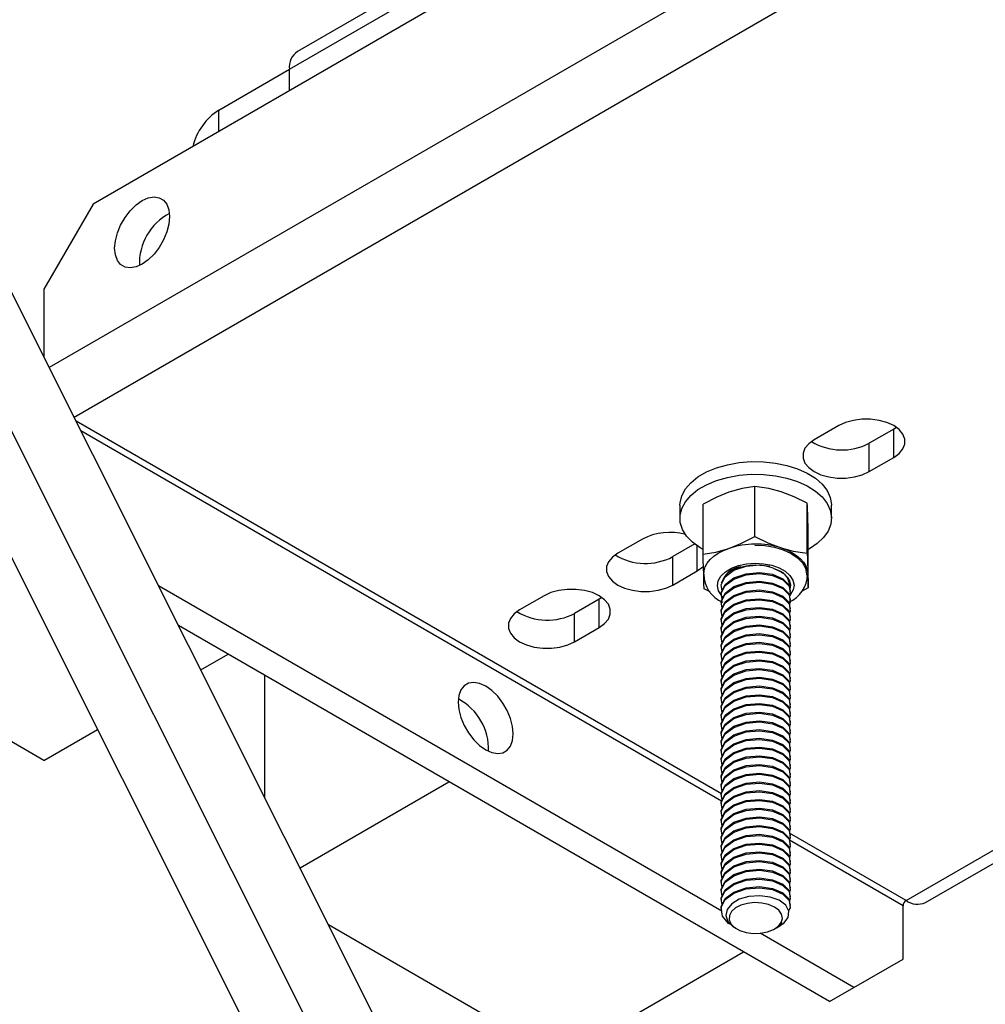
# Model space of a CAD drawing. Units: inches. Extents: x 0.1 to 10.9, y -1.3 to 8.3.
# Drawn here: x 7.6 to 7.8, y 6.1 to 6.2 of the extents above; entities that cross this region are included whole.
import ezdxf

# ---------------------------------------------------------------- set-up
doc = ezdxf.new("R2010")
doc.units = ezdxf.units.IN
doc.header["$MEASUREMENT"] = 0

msp = doc.modelspace()

# ---------------------------------------------------------------- linework, layer by layer
at = {"color": 7, "linetype": 'Continuous', "lineweight": 25}
for p, q in [((7.452000392922949, 6.421136402850543), (7.71949237601792, 5.887932023806362)), ((7.466263163861905, 6.412902722559314), (7.733755042661782, 5.879698343515134)), ((7.749468558323095, 5.870627121491849), (7.481976575228126, 6.403831526609801)), ((7.7990830891718, 6.305453121752197), (7.641948245443961, 6.21474111010954)), ((7.640654777719545, 6.211882146988377), (7.797789517152291, 6.302594158631034)), ((7.781101885336646, 6.289544678564926), (7.609227746396922, 6.190323908327287)), ((7.78895853887221, 6.271961099766004), (7.602214318675896, 6.164155956992064)), ((7.606180973889794, 6.156248981074866), (7.793374080159799, 6.264313245003563)), ((7.62935669905073, 6.205360757435137), (7.640654777719545, 6.211882955275336)), ((7.640654777719545, 6.208466300226308), (7.640654777719545, 6.211882146988377)), ((7.62935669905073, 6.201944102386109), (7.62935669905073, 6.205360757435137)), ((7.609227746396922, 6.190323908327287), (7.601370988566266, 6.176715589087307)), ((7.739351100089726, 6.078916048061136), (7.911709794024423, 6.178416589881645)), ((7.742473069357803, 6.078606917410017), (7.913538504158264, 6.177360862818235)), ((7.601370988566266, 6.176715589087307), (7.601370988566266, 6.16583693312884)), ((7.709791993855339, 6.09598018515699), (7.606502619951888, 6.15560782700005)), ((7.709832981826287, 6.094831583314625), (7.607297035663619, 6.154024314626254)), ((7.728571680910791, 6.154878282835215), (7.724643301995464, 6.15261049036628)), ((7.73737126636834, 6.154334748966016), (7.733442887453013, 6.152066956497081)), ((7.737796268866083, 6.154606541974387), (7.73737126636834, 6.154334748966016)), ((7.73737126636834, 6.149798433962506), (7.73737126636834, 6.154334748966016)), ((7.733442887453013, 6.147530589346026), (7.733442887453013, 6.152066956497081)), ((7.733442887453013, 6.147530589346026), (7.73737126636834, 6.149798433962506)), ((7.715130546702438, 6.137167829057518), (7.715130546702438, 6.145164238015652)), ((7.72354434461664, 6.134472322418461), (7.72354434461664, 6.142468783524142)), ((7.703160494759279, 6.142133266214882), (7.703160494759279, 6.140100972062488)), ((7.706880074901482, 6.134309152747856), (7.706880074901482, 6.142305561705991)), ((7.727427146576995, 6.140100972062488), (7.727427146576995, 6.142133266214882)), ((7.69714475388326, 6.136735890936191), (7.693216374967932, 6.134468098467257)), ((7.72370756643479, 6.128918191617291), (7.72370756643479, 6.136914600575427)), ((7.705522257105629, 6.135948723733318), (7.702015856130389, 6.133924564598058)), ((7.705944235045719, 6.131655989915939), (7.705944235045719, 6.135636620672092)), ((7.723873291335137, 6.135148102463646), (7.72370756643479, 6.135054184733776)), ((7.702015856130389, 6.129388197447003), (7.702015856130389, 6.133924564598058)), ((7.702015856130389, 6.129388197447003), (7.705944235045719, 6.131655989915939)), ((7.718085330938889, 6.132100026267874), (7.718901335734556, 6.131723520987665)), ((7.601370988566266, 6.101313575397064), (7.554230545877422, 6.128527189319369)), ((7.709851754942752, 6.07723788789183), (7.619713783483549, 6.129273420698841)), ((7.708018142939608, 6.128278706263941), (7.707043296719634, 6.12875496979914)), ((7.709738177588141, 6.129224036973029), (7.709738177588141, 6.129049551285)), ((7.720849359453041, 6.128351660680424), (7.720849359453041, 6.128526146368454)), ((7.72370756643479, 6.128918191617291), (7.722604645842489, 6.128342117679555)), ((7.681431238221949, 6.127664668912908), (7.677502859306621, 6.125396876443973)), ((7.690230719384406, 6.127121135043709), (7.68630244476417, 6.124853342574776)), ((7.69065582617724, 6.127392928052082), (7.690230719384406, 6.127121135043709)), ((7.690230719384406, 6.122584820040201), (7.690230719384406, 6.127121135043709)), ((7.709738177588141, 6.12782825576388), (7.709738177588141, 6.127653770075849)), ((7.710037191615386, 6.127501864275122), (7.709932479343548, 6.12760631580923)), ((7.720849359453041, 6.126955879471275), (7.720849359453041, 6.127130365159306)), ((7.709738177588141, 6.126432422407183), (7.709738177588141, 6.1262579888667)), ((7.709738177588141, 6.125036641198035), (7.709738177588141, 6.124862155510005)), ((7.720849359453041, 6.12556004611458), (7.720849359453041, 6.125734531802609)), ((7.68630244476417, 6.120317027571266), (7.68630244476417, 6.124853342574776)), ((7.709738177588141, 6.123640859988885), (7.709738177588141, 6.123466374300855)), ((7.720849359453041, 6.12416426490543), (7.720849359453041, 6.12433875059346)), ((7.727078905266573, 6.062757296654338), (7.622916790037699, 6.122888788084291)), ((7.68630244476417, 6.120317027571266), (7.690230719384406, 6.122584820040201)), ((7.709738177588141, 6.122245078779735), (7.709738177588141, 6.122070593091705)), ((7.720849359453041, 6.12276848369628), (7.720849359453041, 6.12294296938431)), ((7.709738177588141, 6.12084924542304), (7.709738177588141, 6.12067475973501)), ((7.720849359453041, 6.121372702487131), (7.720849359453041, 6.121547136027615)), ((7.709738177588141, 6.11945346421389), (7.709738177588141, 6.11927897852586)), ((7.720849359453041, 6.119976869130435), (7.720849359453041, 6.120151354818465)), ((7.720849359453041, 6.118581087921285), (7.720849359453041, 6.118755573609315)), ((7.626471166755014, 6.115803605340334), (7.63083059728339, 6.118320245897517)), ((7.709738177588141, 6.11805768300474), (7.709738177588141, 6.11788319731671)), ((7.720849359453041, 6.117185306712136), (7.720849359453041, 6.117359792400165)), ((7.709738177588141, 6.116661849648045), (7.709738177588141, 6.11648741610756)), ((7.720849359453041, 6.11578947335544), (7.720849359453041, 6.11596395904347)), ((7.636726398804216, 6.095361454526842), (7.636726398804216, 6.114916679882469)), ((7.709738177588141, 6.115266068438896), (7.709738177588141, 6.115091582750865)), ((7.720849359453041, 6.11439369214629), (7.720849359453041, 6.11456817783432)), ((7.709738177588141, 6.113870287229745), (7.709738177588141, 6.113695801541716)), ((7.709738177588141, 6.112474506020596), (7.709738177588141, 6.112300020332565)), ((7.720849359453041, 6.11299791093714), (7.720849359453041, 6.113172396625171)), ((7.709738177588141, 6.1110786726639), (7.709738177588141, 6.11090418697587)), ((7.720849359453041, 6.111602129727991), (7.720849359453041, 6.111776563268475)), ((7.709738177588141, 6.10968289145475), (7.709738177588141, 6.109508405766721)), ((7.720849359453041, 6.110206296371295), (7.720849359453041, 6.110380782059325)), ((7.709738177588141, 6.108287110245601), (7.709738177588141, 6.10811262455757)), ((7.720849359453041, 6.108810515162145), (7.720849359453041, 6.108985000850176)), ((7.601370988566266, 6.101313575397064), (7.609958542102856, 6.10627103397993)), ((7.709738177588141, 6.106891276888905), (7.709738177588141, 6.106716843348421)), ((7.720849359453041, 6.107414733952996), (7.720849359453041, 6.107589219641025)), ((7.720849359453041, 6.1060189005963), (7.720849359453041, 6.10619338628433)), ((7.709738177588141, 6.105495495679755), (7.709738177588141, 6.105321009991726)), ((7.720849359453041, 6.10462311938715), (7.720849359453041, 6.104797605075181)), ((7.709738177588141, 6.104099714470607), (7.709738177588141, 6.103925228782575)), ((7.720849359453041, 6.103227338178001), (7.720849359453041, 6.10340182386603)), ((7.709738177588141, 6.102703933261456), (7.709738177588141, 6.102529447573427)), ((7.720849359453041, 6.101831556968852), (7.720849359453041, 6.102005990509335)), ((7.709738177588141, 6.101308099904761), (7.709738177588141, 6.10113361421673)), ((7.709738177588141, 6.099912318695612), (7.709738177588141, 6.099737833007581)), ((7.720849359453041, 6.100435723612156), (7.720849359453041, 6.100610209300187)), ((7.709738177588141, 6.098516537486462), (7.709738177588141, 6.098342051798432)), ((7.720849359453041, 6.099039942403007), (7.720849359453041, 6.099214428091036)), ((7.642350720201947, 6.084150253669221), (7.666185903226248, 6.097910009382016)), ((7.709738177588141, 6.097120704129766), (7.709738177588141, 6.096946270589282)), ((7.720849359453041, 6.097644161193856), (7.720849359453041, 6.097818594734341)), ((7.709738177588141, 6.095724922920617), (7.709738177588141, 6.095550437232586)), ((7.720849359453041, 6.096248327837161), (7.720849359453041, 6.096422813525192)), ((7.709738177588141, 6.094329141711467), (7.709738177588141, 6.094154656023437)), ((7.720849359453041, 6.094852546628012), (7.720849359453041, 6.095027032316041)), ((7.720849359453041, 6.093456765418861), (7.720849359453041, 6.093631251106892)), ((7.709738177588141, 6.092933308354771), (7.709738177588141, 6.092758874814287)), ((7.720849359453041, 6.092060984209712), (7.720849359453041, 6.092235417750197)), ((7.709738177588141, 6.091537527145622), (7.709738177588141, 6.091363041457591)), ((7.720849359453041, 6.090665150853017), (7.720849359453041, 6.090839636541046)), ((7.709738177588141, 6.090141745936472), (7.709738177588141, 6.089967260248442)), ((7.739351100089726, 6.078916048061136), (7.720722223736539, 6.089670279975479)), ((7.720849359453041, 6.089269369643866), (7.720849359453041, 6.089443855331897)), ((7.709738177588141, 6.088745964727322), (7.709738177588141, 6.088571479039292)), ((7.709738177588141, 6.087350131370627), (7.709738177588141, 6.087175697830142)), ((7.738864042012557, 6.078072352918685), (7.720673309338638, 6.088573617088668)), ((7.720849359453041, 6.087873588434717), (7.720849359453041, 6.088048021975202)), ((7.709738177588141, 6.085954350161477), (7.709738177588141, 6.085779864473447)), ((7.720849359453041, 6.086477755078022), (7.720849359453041, 6.086652240766051)), ((7.709738177588141, 6.084558568952327), (7.709738177588141, 6.084384083264297)), ((7.720849359453041, 6.085081973868872), (7.720849359453041, 6.085256459556902)), ((7.709738177588141, 6.083162735595631), (7.709738177588141, 6.082988302055147)), ((7.720849359453041, 6.083686192659722), (7.720849359453041, 6.083860678347753)), ((7.709738177588141, 6.081766954386482), (7.709738177588141, 6.081592468698452)), ((7.720849359453041, 6.082290411450573), (7.720849359453041, 6.082464844991057)), ((7.720849359453041, 6.080894578093877), (7.720849359453041, 6.081069063781907)), ((7.709738177588141, 6.080371173177333), (7.709738177588141, 6.080196687489302)), ((7.720849359453041, 6.079498796884727), (7.720849359453041, 6.079673282572757)), ((7.709738177588141, 6.078975391968182), (7.709738177588141, 6.078800906280153)), ((7.720849359453041, 6.078103015675579), (7.720849359453041, 6.078277449216062)), ((7.738864042012557, 6.069562186339968), (7.738864042012557, 6.078072352918685)), ((7.709738177588141, 6.077579558611488), (7.709738177588141, 6.077405125071002)), ((7.683866841493058, 6.053689777106801), (7.646936471078812, 6.075009206082196)), ((7.71861149967536, 6.074546918089253), (7.719132975132711, 6.074848018018329)), ((7.712019006943509, 6.074522095857484), (7.71227150535996, 6.074376291319608)), ((7.731007284181901, 6.065025089123272), (7.716001827896584, 6.073687526535537)), ((7.718316135976314, 6.074376291319608), (7.718432112118029, 6.074443300915878)), ((7.683866841493058, 6.053689777106801), (7.713326345915091, 6.070696447607254)), ((7.731007284181901, 6.065025089123272), (7.738864042012557, 6.069562186339968)), ((7.727078905266573, 6.062757296654338), (7.731007284181901, 6.065025089123272))]:
    msp.add_line(p, q, dxfattribs=at)
at = {"color": 7, "linetype": 'Continuous', "lineweight": 25, "flags": 128}
for points in [[(7.618063522251211, 6.181398699432062), (7.617084504227579, 6.180706127877152), (7.616105486203944, 6.180268297083159), (7.615175486873301, 6.180107213314383), (7.614341334731721, 6.180230959440412), (7.613644643520697, 6.180633225608214), (7.613120456390966, 6.181293987160225), (7.612795055705579, 6.182179973962267), (7.612684711498803, 6.183246860600465), (7.612795055705579, 6.184441143692893), (7.613120456390966, 6.185702853561957), (7.613644643520697, 6.186968787382226), (7.614341334731721, 6.188175429442995), (7.615175486873301, 6.189262340738755), (7.616105486203944, 6.190174922789121), (7.617084504227579, 6.19086749434403), (7.618063522251211, 6.191305325138024), (7.618993521581855, 6.191466408906801), (7.619827673723435, 6.191342714928316), (7.620524364934456, 6.190940396612969), (7.621048552064188, 6.190279635060958), (7.621373952749577, 6.189393648258916), (7.621484296956352, 6.188326761620718), (7.621373952749577, 6.187132530675836), (7.621048552064188, 6.185870768659225), (7.620524364934456, 6.184604834838956), (7.619827673723435, 6.183398192778188), (7.618993521581855, 6.182311281482428), (7.618063522251211, 6.181398699432062)], [(7.73737126636834, 6.149798433962506), (7.738239940185197, 6.150427281216528), (7.738844538830454, 6.15115197565961), (7.739154503842302, 6.151936170452377), (7.739154503842302, 6.152740546345344), (7.738844538830454, 6.153524688990564), (7.738239940185197, 6.154249435581193), (7.73737126636834, 6.154878282835215), (7.736281904137931, 6.15537978578255), (7.735026504121901, 6.155728809306156), (7.73366816485059, 6.15590777968312), (7.732274782428542, 6.15590777968312), (7.730916338862139, 6.155728809306156), (7.729661043141201, 6.15537978578255), (7.728571680910791, 6.154878282835215)], [(7.724643301995464, 6.15261049036628), (7.723774523883515, 6.151981590964713), (7.723170029533351, 6.151256896521629), (7.72285996022641, 6.150472701728863), (7.72285996022641, 6.149668377983443), (7.723170029533351, 6.148884183190676), (7.723774523883515, 6.148159488747593), (7.724643301995464, 6.147530589346026), (7.725732664225871, 6.147029086398691), (7.726987959946813, 6.14668011502263), (7.728346403513216, 6.146501144645667), (7.72973978593526, 6.146501144645667), (7.731098125206573, 6.14668011502263), (7.732353525222603, 6.147029086398691), (7.733442887453013, 6.147530589346026)], [(7.703160494759279, 6.142133266214882), (7.703182605318672, 6.142556182810794), (7.703456901409238, 6.143672244584621), (7.704037825068729, 6.144748413485959), (7.70491025350888, 6.145756894872934), (7.706051658989931, 6.146671510677583), (7.707432421705912, 6.147468585914147), (7.709016768440437, 6.148127522302057), (7.710763606927477, 6.148631163298768), (7.712627881687514, 6.148966524165392), (7.714561199798103, 6.14912489626179), (7.716513395320247, 6.149102212079395), (7.718434093724769, 6.148898993093665), (7.720273441957941, 6.148520558354265), (7.721983777162967, 6.147976711599791), (7.723520878221057, 6.147281532667595), (7.724844904407275, 6.146453012460952), (7.725921542636526, 6.145512583621164), (7.726722946119386, 6.14448465119963), (7.727228360132651, 6.143395810444678), (7.727424643494798, 6.14227427317855), (7.727427146576995, 6.142133266214882)], [(7.706880074901482, 6.135054184733776), (7.706375703839131, 6.135351530039559), (7.705171512713013, 6.136238872677789), (7.70422941515176, 6.137226286456285), (7.703573920501867, 6.138288114782547), (7.703221924568153, 6.139396875899971), (7.703182605318672, 6.140523888658401), (7.703456901409238, 6.141639950432227), (7.704037825068729, 6.14271617148111), (7.70491025350888, 6.143724600720539), (7.706051658989931, 6.14463921652519), (7.707432421705912, 6.145436343909298), (7.709016768440437, 6.146095228149663), (7.710763606927477, 6.146598869146374), (7.712627881687514, 6.146934230012998), (7.714561199798103, 6.147092602109395), (7.716513395320247, 6.147069917927001), (7.718434093724769, 6.14686669894127), (7.720273441957941, 6.146488316349416), (7.721983777162967, 6.145944469594943), (7.723520878221057, 6.1452492385152), (7.724844904407275, 6.14442071830856), (7.725921542636526, 6.143480341616315), (7.726722946119386, 6.142452409194782), (7.727228360132651, 6.14136356843983), (7.727424643494798, 6.140242031173702), (7.727306790041437, 6.139116843579372), (7.726877720035128, 6.138017103987361), (7.726148697345748, 6.136971389252732), (7.725138495089766, 6.136006711804176), (7.723873291335137, 6.135148102463646)], [(7.711005258654415, 6.1442257907826), (7.709085916086083, 6.143448270875687), (7.706880074901482, 6.142305561705991)], [(7.715130546702438, 6.145164238015652), (7.713095436582575, 6.144817039656147), (7.711005258654415, 6.1442257907826)], [(7.719337393511994, 6.144307401691677), (7.717380087530367, 6.144821941525446), (7.715130546702438, 6.145164238015652)], [(7.72354434461664, 6.142468783524142), (7.721468976591469, 6.143491553338648), (7.719337393511994, 6.144307401691677)], [(7.723625903378169, 6.140182582971564), (7.723564890749659, 6.141976980020313), (7.72354434461664, 6.142468783524142)], [(7.72370756643479, 6.136914600575427), (7.723675026366251, 6.138324357326834), (7.723625903378169, 6.140182582971564)], [(7.711005258654415, 6.135247599980908), (7.712924705517837, 6.136025119887822), (7.715130546702438, 6.137167829057518)], [(7.715130546702438, 6.137167829057518), (7.717205914727609, 6.136145059243012), (7.719337393511994, 6.135329210889983)], [(7.693216374967932, 6.134468098467257), (7.692347596855983, 6.13383919906569), (7.69174310250582, 6.133114504622608), (7.691433033198878, 6.132330309829841), (7.691433033198878, 6.13152598608442), (7.69174310250582, 6.130741791291654), (7.692347596855983, 6.130017096848571), (7.693216374967932, 6.129388197447003), (7.69430563290325, 6.128886694499667), (7.695561032919281, 6.128537723123607), (7.696919476485684, 6.128358700599098), (7.698312754612639, 6.128358700599098), (7.699671198179042, 6.128537723123607), (7.70092649389998, 6.128886694499667), (7.702015856130389, 6.129388197447003)], [(7.706880074901482, 6.134309152747856), (7.708915185021347, 6.134656403254907), (7.711005258654415, 6.135247599980908)], [(7.706961633663012, 6.131041222499265), (7.707014511274387, 6.131669756868013), (7.707209021619979, 6.132288904678528), (7.707541827256863, 6.13288813212657), (7.708007296250097, 6.133457166145634), (7.708597397877636, 6.133986255144663), (7.709302119810701, 6.134466325450702), (7.710109363818683, 6.13488918989907), (7.711005258654415, 6.135247599980908)], [(7.715155890409667, 6.135762296257315), (7.716744826128219, 6.135687673119367), (7.718277963972836, 6.135435487588191), (7.719696481511926, 6.13501549125484), (7.720945728117561, 6.134443797710945), (7.721977832342752, 6.133742413220806), (7.722753057757652, 6.132938245918023), (7.723241680261191, 6.132062219297216), (7.723424822441814, 6.131147968525386), (7.723424092376174, 6.130968059492599)], [(7.719337393511994, 6.135329210889983), (7.720253938775835, 6.134988530973696), (7.721085587835221, 6.134581727969414), (7.721818052262618, 6.134115685353178), (7.722438920942142, 6.133598485994576), (7.722937555774463, 6.133038890681291), (7.723305404562081, 6.132446546709285), (7.723536209599503, 6.131831518554884), (7.723625903378169, 6.131204392169871)], [(7.719337393511994, 6.135329210889983), (7.721294803788711, 6.134814618908668), (7.72354434461664, 6.134472322418461)], [(7.72354434461664, 6.134472322418461), (7.723564890749659, 6.133565633040763), (7.723625903378169, 6.131204392169871)], [(7.706961633663012, 6.131041222499265), (7.706900621034501, 6.133402411222612), (7.706880074901482, 6.134309152747856)], [(7.705944235045719, 6.131655989915939), (7.706813013157666, 6.132284889317506), (7.707009609405089, 6.132478721745003)], [(7.709735778801036, 6.127828672944245), (7.709337371551618, 6.128480725856119), (7.709160382781393, 6.129267110845807), (7.709291064531007, 6.130056468245601), (7.709722637619512, 6.130809322363381), (7.710433617258065, 6.131487814080942), (7.711388334525386, 6.132057943198467), (7.712538813679396, 6.132491185008434), (7.713827483829606, 6.13276574183673), (7.715189682019302, 6.132867898878827)], [(7.709908908652876, 6.12847863995429), (7.709773429329056, 6.129435964598898), (7.710424960765474, 6.13070528800964), (7.711806975022549, 6.131742815579588), (7.713767201266736, 6.132421985215244), (7.715880637000295, 6.13260898631425), (7.717539867610499, 6.132379745703198)], [(7.709827454186438, 6.127832740452813), (7.709773429329056, 6.128214616930232), (7.710424960765474, 6.129483940340974), (7.711806975022549, 6.130521520058468), (7.713767201266736, 6.131200637546578), (7.715880637000295, 6.13138769079313), (7.717969354797175, 6.131099054127486), (7.719642560949636, 6.130374046799129), (7.720621370383087, 6.129369111445264), (7.720760082854742, 6.128521609531975)], [(7.711549991917165, 6.131651505227005), (7.711662422025771, 6.131718775561003), (7.712340965890876, 6.132043759066026)], [(7.715189682019302, 6.132867898878827), (7.716557094963573, 6.132792493527692), (7.71786120078732, 6.13254333255417), (7.719036502173102, 6.132132879221687), (7.720024176689327, 6.131581731810812), (7.720774579872456, 6.130917528520781), (7.721250269784653, 6.130173591633323), (7.721427154259787, 6.129387206643634), (7.721296576805267, 6.128597849243841), (7.72086489942167, 6.127844995126061), (7.720724101048186, 6.127680000291354)], [(7.718085330938889, 6.132100026267874), (7.719007508137672, 6.131712465707969), (7.719773034109066, 6.131224312532342), (7.720349890259989, 6.130656217169102), (7.720713462948854, 6.130032115341743), (7.720848629387401, 6.129378237265768), (7.720752990788524, 6.128732546354474)], [(7.707043296719634, 6.12875496979914), (7.707010756651094, 6.129555486773723), (7.706961633663012, 6.131041222499265)], [(7.709908908652876, 6.127082806597594), (7.709773429329056, 6.128040183389747), (7.710424960765474, 6.129309454652943), (7.711806975022549, 6.130347034370438), (7.713767201266736, 6.131026151858547), (7.715880637000295, 6.1312132051051), (7.717969354797175, 6.130924568439456), (7.719642560949636, 6.130199561111098), (7.720621370383087, 6.129194625757235), (7.720814107712124, 6.128016977731896), (7.720657456484735, 6.127752746117655)], [(7.709827454186438, 6.126436959243663), (7.709773429329056, 6.126818835721083), (7.710424960765474, 6.128088159131823), (7.711806975022549, 6.129125738849318), (7.713767201266736, 6.129804856337428), (7.715880637000295, 6.129991909583981), (7.717969354797175, 6.129703272918337), (7.719642560949636, 6.128978213442433), (7.720621370383087, 6.127973330236115), (7.720760082854742, 6.127125828322826)], [(7.709908908652876, 6.125687025388444), (7.709773429329056, 6.126644350033052), (7.710424960765474, 6.127913673443794), (7.711806975022549, 6.128951253161288), (7.713767201266736, 6.129630370649398), (7.715880637000295, 6.12981742389595), (7.717969354797175, 6.129528787230306), (7.719642560949636, 6.12880377990195), (7.720621370383087, 6.127798844548084), (7.720814107712124, 6.126621196522746), (7.720657456484735, 6.126356964908505)], [(7.723625903378169, 6.131204392169871), (7.723675026366251, 6.129718656444329), (7.72370756643479, 6.128918191617291)], [(7.690230719384406, 6.122584820040201), (7.691099497496355, 6.123213667294221), (7.69170409614161, 6.123938361737304), (7.69201406115346, 6.124722556530071), (7.69201406115346, 6.125526932423036), (7.69170409614161, 6.126311127215804), (7.691099497496355, 6.127035821658886), (7.690230719384406, 6.127664668912908), (7.689141461449088, 6.128166171860244), (7.687886061433057, 6.128515195383851), (7.686527617866654, 6.128694165760813), (7.685134339739701, 6.128694165760813), (7.683775896173296, 6.128515195383851), (7.682520600452358, 6.128166171860244), (7.681431238221949, 6.127664668912908)], [(7.709827454186438, 6.125041178034513), (7.709773429329056, 6.125423054511932), (7.710424960765474, 6.126692377922675), (7.711806975022549, 6.127729905492623), (7.713767201266736, 6.128409075128279), (7.715880637000295, 6.128596076227285), (7.717969354797175, 6.128307491709187), (7.719642560949636, 6.127582432233283), (7.720621370383087, 6.12657749687942), (7.720760082854742, 6.125730047113676)], [(7.709908908652876, 6.124291244179295), (7.709773429329056, 6.125248568823903), (7.710424960765474, 6.126517892234645), (7.711806975022549, 6.127555419804593), (7.713767201266736, 6.128234589440249), (7.715880637000295, 6.128421590539255), (7.717969354797175, 6.128133006021157), (7.719642560949636, 6.127407946545253), (7.720621370383087, 6.126403011191389), (7.720814107712124, 6.125225415313596), (7.720657456484735, 6.124961183699355)], [(7.720738285180625, 6.129436016746443), (7.720738180885535, 6.129413645449323), (7.72069969599678, 6.129062223138613)], [(7.709827454186438, 6.123645344677818), (7.709773429329056, 6.124027273302783), (7.710424960765474, 6.125296544565979), (7.711806975022549, 6.126334124283473), (7.713767201266736, 6.127013241771584), (7.715880637000295, 6.127200295018135), (7.717969354797175, 6.126911658352491), (7.719642560949636, 6.126186651024135), (7.720621370383087, 6.125181715670269), (7.720760082854742, 6.12433421375698)], [(7.709908908652876, 6.122895410822599), (7.709773429329056, 6.123852787614752), (7.710424960765474, 6.125122111025495), (7.711806975022549, 6.126159638595443), (7.713767201266736, 6.126838808231099), (7.715880637000295, 6.127025809330105), (7.717969354797175, 6.126737224812007), (7.719642560949636, 6.126012165336104), (7.720621370383087, 6.12500722998224), (7.720814107712124, 6.123829634104447), (7.720657456484735, 6.12356535034266)], [(7.677502859306621, 6.125396876443973), (7.676634081194672, 6.124768029189952), (7.676029586844509, 6.12404333474687), (7.675719517537567, 6.123259139954103), (7.675719517537567, 6.122454764061136), (7.676029586844509, 6.12167056926837), (7.676634081194672, 6.120945874825288), (7.677502859306621, 6.120317027571266), (7.678592221537031, 6.11981552462393), (7.67984751725797, 6.119466501100324), (7.681205960824373, 6.119287530723361), (7.682599238951328, 6.119287530723361), (7.683957682517731, 6.119466501100324), (7.685213082533762, 6.11981552462393), (7.68630244476417, 6.120317027571266)], [(7.709827454186438, 6.122249563468668), (7.709773429329056, 6.122631439946088), (7.710424960765474, 6.123900763356829), (7.711806975022549, 6.124938343074323), (7.713767201266736, 6.125617460562434), (7.715880637000295, 6.125804513808987), (7.717969354797175, 6.125515877143342), (7.719642560949636, 6.124790869814984), (7.720621370383087, 6.123785934461121), (7.720760082854742, 6.122938432547831)], [(7.709908908652876, 6.121499629613449), (7.709773429329056, 6.122456954258057), (7.710424960765474, 6.1237262776688), (7.711806975022549, 6.124763857386293), (7.713767201266736, 6.125442974874404), (7.715880637000295, 6.125630028120955), (7.717969354797175, 6.125341391455311), (7.719642560949636, 6.124616384126955), (7.720621370383087, 6.123611448773089), (7.720814107712124, 6.122433800747751), (7.720657456484735, 6.122169569133511)], [(7.709827454186438, 6.120853782259518), (7.709773429329056, 6.121235658736937), (7.710424960765474, 6.12250498214768), (7.711806975022549, 6.123542509717628), (7.713767201266736, 6.124221679353284), (7.715880637000295, 6.12440868045229), (7.717969354797175, 6.124120095934192), (7.719642560949636, 6.123395036458289), (7.720621370383087, 6.122390101104425), (7.720760082854742, 6.121542651338681)], [(7.709908908652876, 6.120103848404299), (7.709773429329056, 6.121061173048908), (7.710424960765474, 6.122330496459649), (7.711806975022549, 6.123368076177143), (7.713767201266736, 6.124047193665255), (7.715880637000295, 6.124234246911807), (7.717969354797175, 6.123945610246162), (7.719642560949636, 6.123220550770259), (7.720621370383087, 6.122215667563941), (7.720814107712124, 6.121038019538601), (7.720657456484735, 6.12077378792436)], [(7.709827454186438, 6.119458001050369), (7.709773429329056, 6.119839877527788), (7.710424960765474, 6.12110920093853), (7.711806975022549, 6.122146728508479), (7.713767201266736, 6.122825898144135), (7.715880637000295, 6.123012899243141), (7.717969354797175, 6.122724314725042), (7.719642560949636, 6.12199925524914), (7.720621370383087, 6.120994319895275), (7.720760082854742, 6.120146870129531)], [(7.709908908652876, 6.118708067195151), (7.709773429329056, 6.119665391839757), (7.710424960765474, 6.1209347152505), (7.711806975022549, 6.121972242820448), (7.713767201266736, 6.122651412456104), (7.715880637000295, 6.122838413555111), (7.717969354797175, 6.122549829037012), (7.719642560949636, 6.121824769561109), (7.720621370383087, 6.120819834207246), (7.720814107712124, 6.119642238329452), (7.720657456484735, 6.119378006715212)], [(7.709827454186438, 6.118062167693673), (7.709773429329056, 6.118444044171093), (7.710424960765474, 6.119713367581834), (7.711806975022549, 6.120750947299329), (7.713767201266736, 6.121430064787439), (7.715880637000295, 6.121617118033991), (7.717969354797175, 6.121328481368346), (7.719642560949636, 6.120603474039989), (7.720621370383087, 6.119598538686126), (7.720760082854742, 6.118751036772836)], [(7.709908908652876, 6.117312233838455), (7.709773429329056, 6.118269610630608), (7.710424960765474, 6.119538881893805), (7.711806975022549, 6.120576461611299), (7.713767201266736, 6.121255579099409), (7.715880637000295, 6.121442632345961), (7.717969354797175, 6.121153995680316), (7.719642560949636, 6.12042898835196), (7.720621370383087, 6.119424052998095), (7.720814107712124, 6.118246404972756), (7.720657456484735, 6.117982173358515)], [(7.709827454186438, 6.116666386484523), (7.709773429329056, 6.117048262961942), (7.710424960765474, 6.118317586372685), (7.711806975022549, 6.119355166090179), (7.713767201266736, 6.120034283578289), (7.715880637000295, 6.120221336824842), (7.717969354797175, 6.119932700159197), (7.719642560949636, 6.119207640683294), (7.720621370383087, 6.118202757476976), (7.720760082854742, 6.117355255563687)], [(7.709908908652876, 6.115916452629305), (7.709773429329056, 6.116873777273913), (7.710424960765474, 6.118143100684654), (7.711806975022549, 6.119180680402149), (7.713767201266736, 6.119859797890259), (7.715880637000295, 6.120046851136812), (7.717969354797175, 6.119758214471167), (7.719642560949636, 6.11903320714281), (7.720621370383087, 6.118028271788946), (7.720814107712124, 6.116850623763606), (7.720657456484735, 6.116586392149366)], [(7.709827454186438, 6.115270605275374), (7.709773429329056, 6.115652481752793), (7.710424960765474, 6.116921805163535), (7.711806975022549, 6.117959332733484), (7.713767201266736, 6.11863850236914), (7.715880637000295, 6.118825503468146), (7.717969354797175, 6.118536918950047), (7.719642560949636, 6.117811859474145), (7.720621370383087, 6.11680692412028), (7.720760082854742, 6.115959474354536)], [(7.709908908652876, 6.114520671420156), (7.709773429329056, 6.115477996064763), (7.710424960765474, 6.116747319475505), (7.711806975022549, 6.117784847045454), (7.713767201266736, 6.118464016681109), (7.715880637000295, 6.118651017780116), (7.717969354797175, 6.118362433262017), (7.719642560949636, 6.117637373786114), (7.720621370383087, 6.116632438432251), (7.720814107712124, 6.115454842554456), (7.720657456484735, 6.115190610940217)], [(7.709827454186438, 6.113874771918679), (7.709773429329056, 6.114256700543645), (7.710424960765474, 6.115525971806839), (7.711806975022549, 6.116563551524334), (7.713767201266736, 6.117242669012444), (7.715880637000295, 6.117429722258996), (7.717969354797175, 6.117141085593351), (7.719642560949636, 6.116416078264995), (7.720621370383087, 6.115411142911131), (7.720760082854742, 6.114563640997841)], [(7.709908908652876, 6.11312483806346), (7.709773429329056, 6.114082214855613), (7.710424960765474, 6.115351538266355), (7.711806975022549, 6.116389065836304), (7.713767201266736, 6.11706823547196), (7.715880637000295, 6.117255236570966), (7.717969354797175, 6.116966652052867), (7.719642560949636, 6.116241592576965), (7.720621370383087, 6.1152366572231), (7.720814107712124, 6.114059009197761), (7.720657456484735, 6.113794777583521)], [(7.709827454186438, 6.112478990709529), (7.709773429329056, 6.112860867186948), (7.710424960765474, 6.11413019059769), (7.711806975022549, 6.115167770315185), (7.713767201266736, 6.115846887803294), (7.715880637000295, 6.116033941049847), (7.717969354797175, 6.115745304384202), (7.719642560949636, 6.115020244908299), (7.720621370383087, 6.114015361701981), (7.720760082854742, 6.113167859788692)], [(7.709908908652876, 6.11172905685431), (7.709773429329056, 6.112686381498919), (7.710424960765474, 6.113955704909659), (7.711806975022549, 6.114993284627154), (7.713767201266736, 6.115672402115264), (7.715880637000295, 6.115859455361817), (7.717969354797175, 6.115570818696172), (7.719642560949636, 6.114845811367815), (7.720621370383087, 6.113840876013951), (7.720814107712124, 6.112663227988612), (7.720657456484735, 6.112398996374371)], [(7.709827454186438, 6.11108320950038), (7.709773429329056, 6.111465085977799), (7.710424960765474, 6.11273440938854), (7.711806975022549, 6.113771936958489), (7.713767201266736, 6.114451106594145), (7.715880637000295, 6.114638107693152), (7.717969354797175, 6.114349523175052), (7.719642560949636, 6.113624463699149), (7.720621370383087, 6.112619528345285), (7.720760082854742, 6.111772078579542)], [(7.709908908652876, 6.110333275645161), (7.709773429329056, 6.111290600289768), (7.710424960765474, 6.11255992370051), (7.711806975022549, 6.113597503418005), (7.713767201266736, 6.114276620906114), (7.715880637000295, 6.114463674152667), (7.717969354797175, 6.114175037487022), (7.719642560949636, 6.113449978011119), (7.720621370383087, 6.112445094804801), (7.720814107712124, 6.111267446779461), (7.720657456484735, 6.111003215165222)], [(7.667792256225077, 6.111721599755271), (7.667681912018301, 6.110654713117072), (7.667792256225077, 6.109460482172191), (7.668117656910466, 6.108198720155579), (7.668641844040195, 6.106932786335311), (7.669338430956127, 6.105726144274542), (7.6701726873928, 6.104639232978783), (7.671102686723442, 6.103726650928415), (7.672081704747075, 6.103034079373506), (7.673060722770709, 6.102596248579514), (7.673990722101353, 6.102435164810736), (7.674824874242933, 6.102558910936767), (7.675521565453955, 6.102961177104569), (7.676045752583688, 6.10362193865658), (7.676371153269075, 6.104507925458622), (7.67648149747585, 6.105574812096819), (7.676371153269075, 6.106769095189247), (7.676045752583688, 6.108030805058312), (7.675521565453955, 6.109296738878581), (7.674824874242933, 6.11050338093935), (7.673990722101353, 6.111590292235109), (7.673060722770709, 6.112502874285475), (7.672081704747075, 6.113195445840385), (7.671102686723442, 6.113633276634379), (7.6701726873928, 6.113794360403156), (7.669338430956127, 6.113670666424671), (7.668641844040195, 6.113268348109323), (7.668117656910466, 6.112607586557313), (7.667792256225077, 6.111721599755271)], [(7.709827454186438, 6.10968742829123), (7.709773429329056, 6.110069304768649), (7.710424960765474, 6.111338576031844), (7.711806975022549, 6.112376155749339), (7.713767201266736, 6.113055273237449), (7.715880637000295, 6.113242326484001), (7.717969354797175, 6.112953741965902), (7.719642560949636, 6.11222868249), (7.720621370383087, 6.111223747136136), (7.720760082854742, 6.110376245222847)], [(7.709908908652876, 6.108937494436011), (7.709773429329056, 6.109894819080619), (7.710424960765474, 6.111164142491361), (7.711806975022549, 6.112201670061309), (7.713767201266736, 6.112880839696965), (7.715880637000295, 6.113067840795972), (7.717969354797175, 6.112779256277872), (7.719642560949636, 6.11205419680197), (7.720621370383087, 6.111049261448105), (7.720814107712124, 6.109871665570312), (7.720657456484735, 6.109607381808526)], [(7.709827454186438, 6.108291594934534), (7.709773429329056, 6.108673471411953), (7.710424960765474, 6.109942794822695), (7.711806975022549, 6.11098037454019), (7.713767201266736, 6.111659492028299), (7.715880637000295, 6.111846545274852), (7.717969354797175, 6.111557908609207), (7.719642560949636, 6.11083290128085), (7.720621370383087, 6.109827965926986), (7.720760082854742, 6.108980464013697)], [(7.709908908652876, 6.107541661079315), (7.709773429329056, 6.10849903787147), (7.710424960765474, 6.109768309134664), (7.711806975022549, 6.110805888852159), (7.713767201266736, 6.111485006340269), (7.715880637000295, 6.111672059586821), (7.717969354797175, 6.111383422921176), (7.719642560949636, 6.11065841559282), (7.720621370383087, 6.109653480238956), (7.720814107712124, 6.108475832213617), (7.720657456484735, 6.108211600599376)], [(7.709827454186438, 6.106895813725385), (7.709773429329056, 6.107277690202804), (7.710424960765474, 6.108547013613545), (7.711806975022549, 6.109584541183494), (7.713767201266736, 6.11026371081915), (7.715880637000295, 6.110450711918157), (7.717969354797175, 6.110162127400058), (7.719642560949636, 6.109437067924154), (7.720621370383087, 6.10843213257029), (7.720760082854742, 6.107584682804547)], [(7.709908908652876, 6.106145879870166), (7.709773429329056, 6.107103204514774), (7.710424960765474, 6.108372527925515), (7.711806975022549, 6.10941010764301), (7.713767201266736, 6.110089225131119), (7.715880637000295, 6.110276278377672), (7.717969354797175, 6.109987641712027), (7.719642560949636, 6.10926263438367), (7.720621370383087, 6.108257699029806), (7.720814107712124, 6.107080051004466), (7.720657456484735, 6.106815819390227)], [(7.709827454186438, 6.105500032516235), (7.709773429329056, 6.105881908993654), (7.710424960765474, 6.107151232404395), (7.711806975022549, 6.108188759974344), (7.713767201266736, 6.10886792961), (7.715880637000295, 6.109054930709006), (7.717969354797175, 6.108766346190908), (7.719642560949636, 6.108041286715005), (7.720621370383087, 6.107036351361141), (7.720760082854742, 6.106188901595398)], [(7.709908908652876, 6.104750098661016), (7.709773429329056, 6.105707423305624), (7.710424960765474, 6.106976746716365), (7.711806975022549, 6.108014274286314), (7.713767201266736, 6.10869344392197), (7.715880637000295, 6.108880445020977), (7.717969354797175, 6.108591860502878), (7.719642560949636, 6.107866801026975), (7.720621370383087, 6.10686186567311), (7.720814107712124, 6.105684269795318), (7.720657456484735, 6.105420038181077)], [(7.709827454186438, 6.104104199159539), (7.709773429329056, 6.104486075636959), (7.710424960765474, 6.105755399047701), (7.711806975022549, 6.106792978765195), (7.713767201266736, 6.107472096253304), (7.715880637000295, 6.107659149499857), (7.717969354797175, 6.107370512834213), (7.719642560949636, 6.106645505505855), (7.720621370383087, 6.105640570151991), (7.720760082854742, 6.104793068238702)], [(7.709908908652876, 6.10335426530432), (7.709773429329056, 6.104311642096475), (7.710424960765474, 6.105580965507215), (7.711806975022549, 6.106618493077164), (7.713767201266736, 6.10729766271282), (7.715880637000295, 6.107484663811826), (7.717969354797175, 6.107196079293728), (7.719642560949636, 6.106471019817825), (7.720621370383087, 6.105466084463961), (7.720814107712124, 6.104288436438623), (7.720657456484735, 6.104024204824381)], [(7.709827454186438, 6.10270841795039), (7.709773429329056, 6.103090294427809), (7.710424960765474, 6.10435961783855), (7.711806975022549, 6.105397197556044), (7.713767201266736, 6.106076315044156), (7.715880637000295, 6.106263368290707), (7.717969354797175, 6.105974731625063), (7.719642560949636, 6.105249672149159), (7.720621370383087, 6.104244788942841), (7.720760082854742, 6.103397287029552)], [(7.709908908652876, 6.101958484095171), (7.709773429329056, 6.102915808739779), (7.710424960765474, 6.104185132150521), (7.711806975022549, 6.105222711868015), (7.713767201266736, 6.105901829356124), (7.715880637000295, 6.106088882602677), (7.717969354797175, 6.105800245937033), (7.719642560949636, 6.105075238608675), (7.720621370383087, 6.104070303254811), (7.720814107712124, 6.102892655229472), (7.720657456484735, 6.102628423615231)], [(7.709827454186438, 6.10131263674124), (7.709773429329056, 6.101694513218659), (7.710424960765474, 6.102963836629401), (7.711806975022549, 6.104001364199349), (7.713767201266736, 6.104680533835005), (7.715880637000295, 6.104867534934011), (7.717969354797175, 6.104578950415913), (7.719642560949636, 6.10385389094001), (7.720621370383087, 6.102848955586146), (7.720760082854742, 6.102001505820403)], [(7.709908908652876, 6.100562702886021), (7.709773429329056, 6.101520027530629), (7.710424960765474, 6.10278935094137), (7.711806975022549, 6.103826930658864), (7.713767201266736, 6.104506048146976), (7.715880637000295, 6.104693101393527), (7.717969354797175, 6.104404464727883), (7.719642560949636, 6.103679405251979), (7.720621370383087, 6.102674522045661), (7.720814107712124, 6.101496874020323), (7.720657456484735, 6.101232642406082)], [(7.709827454186438, 6.09991685553209), (7.709773429329056, 6.100298732009509), (7.710424960765474, 6.101568003272706), (7.711806975022549, 6.1026055829902), (7.713767201266736, 6.10328470047831), (7.715880637000295, 6.103471753724862), (7.717969354797175, 6.103183169206764), (7.719642560949636, 6.102458109730861), (7.720621370383087, 6.101453174376996), (7.720760082854742, 6.100605672463707)], [(7.709908908652876, 6.099166921676871), (7.709773429329056, 6.100124246321479), (7.710424960765474, 6.101393569732221), (7.711806975022549, 6.102431097302169), (7.713767201266736, 6.103110266937826), (7.715880637000295, 6.103297268036831), (7.717969354797175, 6.103008683518733), (7.719642560949636, 6.10228362404283), (7.720621370383087, 6.101278688688967), (7.720814107712124, 6.100101092811173), (7.720657456484735, 6.099836809049386)], [(7.709827454186438, 6.098521022175395), (7.709773429329056, 6.098902898652814), (7.710424960765474, 6.100172222063556), (7.711806975022549, 6.101209801781049), (7.713767201266736, 6.101888919269159), (7.715880637000295, 6.102075972515712), (7.717969354797175, 6.101787335850068), (7.719642560949636, 6.101062328521711), (7.720621370383087, 6.100057393167847), (7.720760082854742, 6.099209891254557)], [(7.709908908652876, 6.097771088320176), (7.709773429329056, 6.098728465112329), (7.710424960765474, 6.099997736375526), (7.711806975022549, 6.10103531609302), (7.713767201266736, 6.10171443358113), (7.715880637000295, 6.101901486827682), (7.717969354797175, 6.101612850162038), (7.719642560949636, 6.100887842833681), (7.720621370383087, 6.099882907479816), (7.720814107712124, 6.098705259454477), (7.720657456484735, 6.098441027840236)], [(7.709827454186438, 6.097125240966244), (7.709773429329056, 6.097507117443664), (7.710424960765474, 6.098776440854406), (7.711806975022549, 6.099813968424354), (7.713767201266736, 6.100493138060011), (7.715880637000295, 6.100680139159016), (7.717969354797175, 6.100391554640918), (7.719642560949636, 6.099666495165016), (7.720621370383087, 6.098661559811152), (7.720760082854742, 6.097814110045408)], [(7.709908908652876, 6.096375307111027), (7.709773429329056, 6.097332631755634), (7.710424960765474, 6.098601955166376), (7.711806975022549, 6.099639534883869), (7.713767201266736, 6.100318652371981), (7.715880637000295, 6.100505705618533), (7.717969354797175, 6.100217068952889), (7.719642560949636, 6.099492061624531), (7.720621370383087, 6.098487126270667), (7.720814107712124, 6.097309478245328), (7.720657456484735, 6.097045246631087)], [(7.709827454186438, 6.095729459757095), (7.709773429329056, 6.096111336234515), (7.710424960765474, 6.097380659645257), (7.711806975022549, 6.098418187215206), (7.713767201266736, 6.099097356850861), (7.715880637000295, 6.099284357949868), (7.717969354797175, 6.098995773431769), (7.719642560949636, 6.098270713955865), (7.720621370383087, 6.097265778602002), (7.720760082854742, 6.096418328836258)], [(7.709908908652876, 6.094979525901877), (7.709773429329056, 6.095936850546484), (7.710424960765474, 6.097206173957226), (7.711806975022549, 6.098243701527174), (7.713767201266736, 6.098922871162831), (7.715880637000295, 6.099109872261836), (7.717969354797175, 6.098821287743738), (7.719642560949636, 6.098096228267836), (7.720621370383087, 6.097091292913972), (7.720814107712124, 6.095913697036178), (7.720657456484735, 6.095649465421938)], [(7.709827454186438, 6.0943336264004), (7.709773429329056, 6.094715502877819), (7.710424960765474, 6.095984826288561), (7.711806975022549, 6.097022406006054), (7.713767201266736, 6.097701523494165), (7.715880637000295, 6.097888576740718), (7.717969354797175, 6.097599940075073), (7.719642560949636, 6.096874932746716), (7.720621370383087, 6.095869997392852), (7.720760082854742, 6.095022495479562)], [(7.709908908652876, 6.093583692545182), (7.709773429329056, 6.094541069337335), (7.710424960765474, 6.095810392748077), (7.711806975022549, 6.096847920318026), (7.713767201266736, 6.097527089953681), (7.715880637000295, 6.097714091052688), (7.717969354797175, 6.097425506534589), (7.719642560949636, 6.096700447058686), (7.720621370383087, 6.095695511704822), (7.720814107712124, 6.094517863679482), (7.720657456484735, 6.094253632065241)], [(7.709827454186438, 6.092937845191249), (7.709773429329056, 6.093319721668669), (7.710424960765474, 6.094589045079411), (7.711806975022549, 6.095626624796906), (7.713767201266736, 6.096305742285016), (7.715880637000295, 6.096492795531568), (7.717969354797175, 6.096204158865923), (7.719642560949636, 6.095479099390021), (7.720621370383087, 6.094474216183702), (7.720760082854742, 6.093626714270412)], [(7.709908908652876, 6.092187911336032), (7.709773429329056, 6.093145235980639), (7.710424960765474, 6.094414559391381), (7.711806975022549, 6.095452139108875), (7.713767201266736, 6.096131256596986), (7.715880637000295, 6.096318309843538), (7.717969354797175, 6.096029673177893), (7.719642560949636, 6.095304665849536), (7.720621370383087, 6.094299730495672), (7.720814107712124, 6.093122082470333), (7.720657456484735, 6.092857850856093)], [(7.709827454186438, 6.091542063982101), (7.709773429329056, 6.09192394045952), (7.710424960765474, 6.093193263870262), (7.711806975022549, 6.094230791440211), (7.713767201266736, 6.094909961075866), (7.715880637000295, 6.095096962174873), (7.717969354797175, 6.094808377656774), (7.719642560949636, 6.09408331818087), (7.720621370383087, 6.093078382827007), (7.720760082854742, 6.092230933061263)], [(7.709908908652876, 6.090792130126882), (7.709773429329056, 6.091749454771489), (7.710424960765474, 6.093018778182231), (7.711806975022549, 6.094056357899726), (7.713767201266736, 6.094735475387836), (7.715880637000295, 6.094922528634388), (7.717969354797175, 6.094633891968743), (7.719642560949636, 6.093908832492841), (7.720621370383087, 6.092903949286522), (7.720814107712124, 6.091726301261183), (7.720657456484735, 6.091462069646943)], [(7.709827454186438, 6.090146282772952), (7.709773429329056, 6.090528159250369), (7.710424960765474, 6.091797430513566), (7.711806975022549, 6.09283501023106), (7.713767201266736, 6.09351412771917), (7.715880637000295, 6.093701180965723), (7.717969354797175, 6.093412544300078), (7.719642560949636, 6.092687536971721), (7.720621370383087, 6.091682601617857), (7.720760082854742, 6.090835099704567)], [(7.709908908652876, 6.089396348917733), (7.709773429329056, 6.09035367356234), (7.710424960765474, 6.091622996973082), (7.711806975022549, 6.092660524543031), (7.713767201266736, 6.093339694178686), (7.715880637000295, 6.093526695277693), (7.717969354797175, 6.093238110759594), (7.719642560949636, 6.092513051283691), (7.720621370383087, 6.091508115929827), (7.720814107712124, 6.090330520052033), (7.720657456484735, 6.090066236290247)], [(7.709827454186438, 6.088750449416255), (7.709773429329056, 6.089132325893674), (7.710424960765474, 6.090401649304416), (7.711806975022549, 6.091439229021911), (7.713767201266736, 6.092118346510021), (7.715880637000295, 6.092305399756573), (7.717969354797175, 6.092016763090928), (7.719642560949636, 6.091291755762572), (7.720621370383087, 6.090286820408707), (7.720760082854742, 6.089439318495417)], [(7.709908908652876, 6.088000515561037), (7.709773429329056, 6.088957892353191), (7.710424960765474, 6.090227163616386), (7.711806975022549, 6.09126474333388), (7.713767201266736, 6.09194386082199), (7.715880637000295, 6.092130914068543), (7.717969354797175, 6.091842277402898), (7.719642560949636, 6.091117270074541), (7.720621370383087, 6.090112334720677), (7.720814107712124, 6.088934686695338), (7.720657456484735, 6.088670455081098)], [(7.709827454186438, 6.087354668207106), (7.709773429329056, 6.087736544684526), (7.710424960765474, 6.089005868095266), (7.711806975022549, 6.090043395665215), (7.713767201266736, 6.090722565300871), (7.715880637000295, 6.090909566399878), (7.717969354797175, 6.090620981881779), (7.719642560949636, 6.089895922405876), (7.720621370383087, 6.088890987052012), (7.720760082854742, 6.088043537286269)], [(7.709908908652876, 6.086604734351887), (7.709773429329056, 6.087562058996494), (7.710424960765474, 6.088831382407236), (7.711806975022549, 6.089868962124731), (7.713767201266736, 6.090548079612841), (7.715880637000295, 6.090735132859393), (7.717969354797175, 6.090446496193748), (7.719642560949636, 6.089721488865392), (7.720621370383087, 6.088716553511527), (7.720814107712124, 6.087538905486188), (7.720657456484735, 6.087274673871948)], [(7.709827454186438, 6.085958886997957), (7.709773429329056, 6.086340763475374), (7.710424960765474, 6.087610086886117), (7.711806975022549, 6.088647614456066), (7.713767201266736, 6.089326784091721), (7.715880637000295, 6.089513785190728), (7.717969354797175, 6.089225200672629), (7.719642560949636, 6.088500141196726), (7.720621370383087, 6.087495205842862), (7.720760082854742, 6.086647756077119)], [(7.709908908652876, 6.085208953142738), (7.709773429329056, 6.086166277787346), (7.710424960765474, 6.087435601198087), (7.711806975022549, 6.088473128768036), (7.713767201266736, 6.089152298403691), (7.715880637000295, 6.089339299502698), (7.717969354797175, 6.089050714984599), (7.719642560949636, 6.088325655508696), (7.720621370383087, 6.087320720154832), (7.720814107712124, 6.086143124277038), (7.720657456484735, 6.085878892662798)], [(7.709827454186438, 6.08456305364126), (7.709773429329056, 6.08494493011868), (7.710424960765474, 6.086214253529421), (7.711806975022549, 6.087251833246916), (7.713767201266736, 6.087930950735026), (7.715880637000295, 6.088118003981578), (7.717969354797175, 6.087829367315933), (7.719642560949636, 6.087104359987577), (7.720621370383087, 6.086099424633712), (7.720760082854742, 6.085251922720423)], [(7.709908908652876, 6.083813119786042), (7.709773429329056, 6.084770496578195), (7.710424960765474, 6.086039819988937), (7.711806975022549, 6.087077347558886), (7.713767201266736, 6.087756517194541), (7.715880637000295, 6.087943518293548), (7.717969354797175, 6.087654933775449), (7.719642560949636, 6.086929874299546), (7.720621370383087, 6.085924938945682), (7.720814107712124, 6.084747290920344), (7.720657456484735, 6.084483059306103)], [(7.709827454186438, 6.083167272432111), (7.709773429329056, 6.083549148909531), (7.710424960765474, 6.084818472320271), (7.711806975022549, 6.085856052037766), (7.713767201266736, 6.086535169525876), (7.715880637000295, 6.086722222772429), (7.717969354797175, 6.086433586106785), (7.719642560949636, 6.085708526630881), (7.720621370383087, 6.084703643424563), (7.720760082854742, 6.083856141511274)], [(7.709908908652876, 6.082417338576892), (7.709773429329056, 6.0833746632215), (7.710424960765474, 6.084643986632241), (7.711806975022549, 6.085681566349736), (7.713767201266736, 6.086360683837846), (7.715880637000295, 6.086547737084398), (7.717969354797175, 6.086259100418753), (7.719642560949636, 6.085534093090397), (7.720621370383087, 6.084529157736532), (7.720814107712124, 6.083351509711193), (7.720657456484735, 6.083087278096953)], [(7.709827454186438, 6.081771491222961), (7.709773429329056, 6.08215336770038), (7.710424960765474, 6.083422691111122), (7.711806975022549, 6.084460218681071), (7.713767201266736, 6.085139388316726), (7.715880637000295, 6.085326389415733), (7.717969354797175, 6.085037804897635), (7.719642560949636, 6.084312745421731), (7.720621370383087, 6.083307810067867), (7.720760082854742, 6.082460360302124)], [(7.709908908652876, 6.081021557367743), (7.709773429329056, 6.081978882012351), (7.710424960765474, 6.083248205423093), (7.711806975022549, 6.084285785140586), (7.713767201266736, 6.084964902628696), (7.715880637000295, 6.085151955875249), (7.717969354797175, 6.084863319209605), (7.719642560949636, 6.084138259733701), (7.720621370383087, 6.083133376527383), (7.720814107712124, 6.081955728502044), (7.720657456484735, 6.081691496887803)], [(7.709827454186438, 6.080375657866266), (7.709773429329056, 6.080757586491231), (7.710424960765474, 6.082026857754427), (7.711806975022549, 6.083064437471921), (7.713767201266736, 6.083743554960031), (7.715880637000295, 6.083930608206583), (7.717969354797175, 6.083641971540939), (7.719642560949636, 6.082916964212582), (7.720621370383087, 6.081912028858717), (7.720760082854742, 6.081064526945428)], [(7.709908908652876, 6.079625724011047), (7.709773429329056, 6.0805831008032), (7.710424960765474, 6.081852424213942), (7.711806975022549, 6.082889951783891), (7.713767201266736, 6.083569121419546), (7.715880637000295, 6.083756122518553), (7.717969354797175, 6.083467538000455), (7.719642560949636, 6.082742478524551), (7.720621370383087, 6.081737543170687), (7.720814107712124, 6.080559947292895), (7.720657456484735, 6.080295663531108)], [(7.709827454186438, 6.078979876657116), (7.709773429329056, 6.079361753134536), (7.710424960765474, 6.080631076545276), (7.711806975022549, 6.081668656262771), (7.713767201266736, 6.082347773750881), (7.715880637000295, 6.082534826997434), (7.717969354797175, 6.08224619033179), (7.719642560949636, 6.081521183003431), (7.720621370383087, 6.080516247649568), (7.720760082854742, 6.079668745736279)], [(7.709908908652876, 6.078229942801897), (7.709773429329056, 6.079187319594051), (7.710424960765474, 6.080456590857247), (7.711806975022549, 6.081494170574741), (7.713767201266736, 6.082173288062851), (7.715880637000295, 6.082360341309403), (7.717969354797175, 6.082071704643759), (7.719642560949636, 6.081346697315402), (7.720621370383087, 6.080341761961537), (7.720814107712124, 6.079164113936199), (7.720657456484735, 6.078899882321958)], [(7.709827454186438, 6.077584095447966), (7.709773429329056, 6.077965971925385), (7.710424960765474, 6.079235295336128), (7.711806975022549, 6.080272822906076), (7.713767201266736, 6.080951992541731), (7.715880637000295, 6.081138993640738), (7.717969354797175, 6.08085040912264), (7.719642560949636, 6.080125349646736), (7.720621370383087, 6.079120414292873), (7.720760082854742, 6.078272964527129)], [(7.711404395969472, 6.075012960705489), (7.710944976091545, 6.075261339465826), (7.709966270953187, 6.076429340195205), (7.709773429329056, 6.077791486237356), (7.710424960765474, 6.079060809648096), (7.711806975022549, 6.080098389365591), (7.713767201266736, 6.080777506853702), (7.715880637000295, 6.080964560100254), (7.717969354797175, 6.08067592343461), (7.719642560949636, 6.079950863958706), (7.720621370383087, 6.078945980752388), (7.720814107712124, 6.077768332727049), (7.720545756441771, 6.077315692030067)], [(7.719104919753105, 6.074895837317768), (7.719772721223793, 6.075291376452171), (7.720494547551857, 6.076229406504857), (7.720595400905312, 6.077221930742835), (7.720094888761343, 6.078165279845186), (7.719049539059535, 6.078958444015819), (7.717606094993583, 6.079481901079909), (7.715936330579142, 6.079692107836768), (7.714211811241677, 6.079569300366562), (7.712665532215533, 6.079118589128772), (7.711459568072861, 6.078404115604653), (7.710705514561528, 6.077498729915598), (7.710504433625173, 6.076510429628823), (7.710851944869953, 6.075555138738499), (7.711701741275254, 6.07472109089201), (7.712036215633601, 6.074555470286755)], [(7.718285994694879, 6.077881805786569), (7.717351927855669, 6.078282559675545), (7.716265068707456, 6.078522907713838), (7.715106245946126, 6.0785851197359), (7.713961398727056, 6.078464502462614), (7.712915318959604, 6.078170077419394), (7.712045602191834, 6.077723642280354), (7.711416807085358, 6.077158258589493), (7.711075553546065, 6.076515957268671), (7.711047185281187, 6.075844296879601), (7.711333683897456, 6.075193130476006), (7.711913981786397, 6.074610694537688), (7.712744900780143, 6.07414027152761), (7.713764802479632, 6.073816696006324), (7.714898177238643, 6.07366400799241), (7.716060858918356, 6.07369347135575), (7.717166699773218, 6.073902948046969), (7.71813361956624, 6.074276898097437), (7.718889863274493, 6.074787579012821), (7.719379424433855, 6.075397079527376), (7.719566008352496, 6.076060239866491), (7.719435743783249, 6.07672788489454), (7.718998225874531, 6.077350474443072), (7.718285994694879, 6.077881805786569)], [(7.719485283951698, 6.075406048905243), (7.718982373020628, 6.074795505439774), (7.718591475017796, 6.074582795600719)]]:
    msp.add_lwpolyline(points, dxfattribs=at)
at = {"color": 7, "linetype": 'Continuous', "lineweight": 25}
for centre, radius, start, end in [((7.643676427977669, 6.212237155890126), 0.003042433500133938, 124.6127146411589, 186.7008711534877), ((7.634725425928773, 6.19711428571091), 0.009840097773371258, 123.0654633891044, 165.7419025801399), ((7.625763580795246, 6.180776462270117), 0.009132565211408105, 118.1055926406025, 181.8997751215497), ((7.729069676559449, 6.160318805257178), 0.009339056776735053, 238.7031693768288, 297.9221317994685), ((7.701570063923667, 6.128128212894166), 0.00967860993267537, 75.23390247433804, 117.2082369600687), ((7.715298975679984, 6.122255911778135), 0.01368283480327636, 72.8337783126286, 108.2885777723302), ((7.697642643616083, 6.142176358339924), 0.009339008922448544, 238.7030025295379, 297.922298646747), ((7.713190739199467, 6.128536477024644), 0.003608759065632942, 103.6196365832841, 161.0432077572808), ((7.713316355831195, 6.128767185314512), 0.003558265008215111, 96.3665347086982, 146.5648522859831), ((7.715297560298945, 6.123454213796996), 0.00908414764425016, 72.12851332680475, 108.9938979629008), ((7.718055769866792, 6.129200681477259), 0.002660770721424876, 357.1520814766657, 71.47068446066037), ((7.711882338160011, 6.131178424885206), 0.004915791794841969, 180.7367034130191, 247.4915933517347), ((7.718719148040876, 6.131164380513816), 0.004873632023972761, 292.0922828542561, 359.4183653427738), ((7.681929225934395, 6.133105252519141), 0.009339114554550351, 238.7026930335687, 297.9219990464739), ((7.663403086584358, 6.103104738606351), 0.00913201359595889, 358.0980708593578, 61.89656137846725), ((7.739921647954764, 6.078024240771768), 0.001058699724978961, 122.6097253558936, 177.3953212483739), ((7.741180213174006, 6.081469362974977), 0.003140871172833844, 234.3834001519269, 294.3068573771329), ((7.71719862129949, 6.076880714365083), 0.002720930778879723, 296.8297502992616, 327.1820884744154)]:
    msp.add_arc(centre, radius, start, end, dxfattribs=at)

doc.saveas('drawing.dxf')
